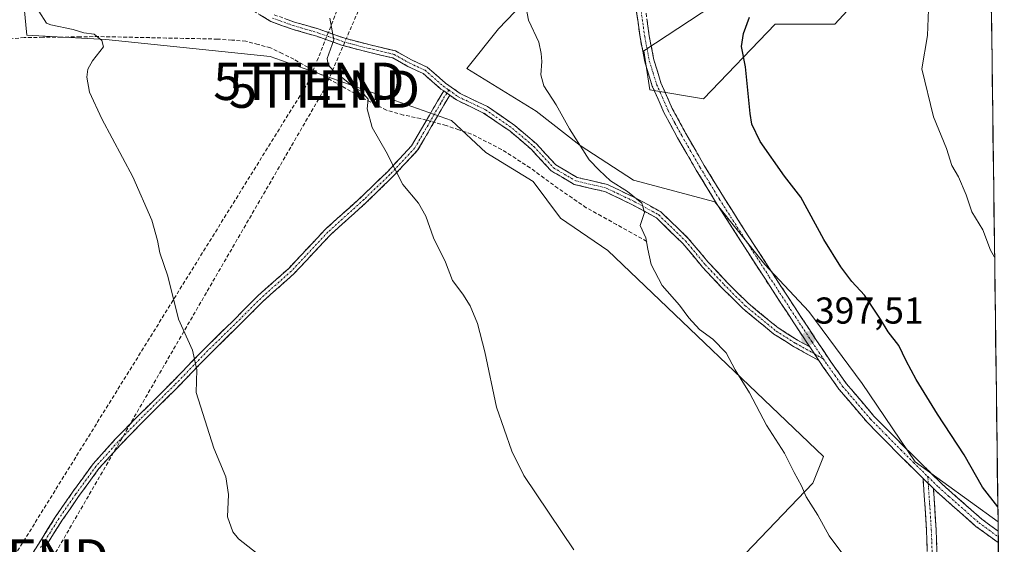
# Model space of a CAD drawing. Units: metres. Extents: x 587475 to 590935, y 4689654 to 4692011.
# Drawn here: x 590662 to 590925, y 4690580 to 4690720 of the extents above; entities that cross this region are included whole.
import ezdxf
from ezdxf.enums import TextEntityAlignment as Align

# ---------------------------------------------------------------- set-up
doc = ezdxf.new("R2010")
doc.units = ezdxf.units.M
doc.header["$MEASUREMENT"] = 0
doc.linetypes.add('TRAZO_Y_PUNTO', pattern=[1, 0.5, -0.25, 0, -0.25])
doc.linetypes.add('TRAZOSX2', pattern=[1.5, 1, -0.5])
doc.layers.get('0').update_dxf_attribs({"lineweight": 5})
for name, color, linetype, lineweight in [('Arbolado forestal CxS', 92, 'Continuous', 0), ('Camino', 19, 'TRAZOSX2', 0), ('Camino Cxs', 19, 'Continuous', 0), ('Camino eje', 19, 'TRAZO_Y_PUNTO', 0), ('Carátula', 7, 'Continuous', 5), ('Conducción de hidrocarburos lineal', 6, 'TRAZOSX2', 0), ('Corriente artificial lineal', 5, 'TRAZOSX2', 13), ('Corriente artificial lineal oculto', 135, 'TRAZO_Y_PUNTO', 13), ('Cultivos herbáceos CxS', 92, 'Continuous', 0), ('Cultivos leñosos CxS', 92, 'Continuous', 0), ('Curva de nivel maestra', 36, 'Continuous', 30), ('Curva de nivel normal', 36, 'Continuous', 0), ('Matorral CxS', 135, 'Continuous', 0), ('Municipio CxS', 142, 'Continuous', 0), ('Punto de cota en terreno', 7, 'Continuous', 0), ('Rótulo de punto de cota en terreno', 19, 'Continuous', 0), ('Torre de tendido puntual', 7, 'Continuous', 0)]:
    doc.layers.add(name, color=color, linetype=linetype, lineweight=lineweight)
doc.styles.add('Arial', font='txt', dxfattribs={"height": 0.2})

# ---------------------------------------------------------------- blocks, each defined once
blk = doc.blocks.new('*U150')
at = {"layer": 'Cultivos leñosos CxS', "color": 92, "linetype": 'Continuous', "lineweight": 0}
blk.add_polyline3d([(590662.1359, 4690731.2225, 385.1532), (590663.5457, 4690716.3655, 383.5409), (590684.6867, 4690715.2225, 385.3287), (590728.6815, 4690710.6511, 388.5714), (590777.2485, 4690693.5099, 391.9417), (590786.4451, 4690684.9505, 392.1892), (590799.0715, 4690677.1605, 392.9021), (590806.4123, 4690667.3715, 392.4561), (590819.0711, 4690658.6963, 393.2597), (590876.8759, 4690603.4465, 395.8784), (590873.9509, 4690596.3427, 395.3403), (590855.9819, 4690577.5389, 392.9131), (590835.9239, 4690554.5561, 390.3962), (590812.9401, 4690529.9019, 387.4236), (590806.7859, 4690509.6833, 386.0969), (590806.7859, 4690509.6833, 386.0969), (590790.2395, 4690517.1121, 385.473), (590705.9455, 4690555.7439, 382.7477), (590608.1279, 4690599.3185, 379.5746), (590588.6345, 4690608.4659, 378.994), (590588.5721, 4690608.4943, 378.9907), (590537.0157, 4690631.2639, 377.1437), (590520.2827, 4690639.0007, 376.463), (590457.8079, 4690666.9773, 374.0145)], dxfattribs=at)
blk = doc.blocks.new('5PATER')
at = {"layer": 'Carátula', "linetype": 'Continuous', "lineweight": 5}
h = blk.add_hatch(color=250, dxfattribs=at)
edge = h.paths.add_edge_path()
edge.add_ellipse((0, 0.01), major_axis=(-1.33, -1.34), ratio=0.999422, start_angle=0, end_angle=360)
blk = doc.blocks.new('5TTEND')
blk.add_text('5TTEND', height=10).set_placement((0, 0), align=Align.MIDDLE_CENTER)

msp = doc.modelspace()

# ---------------------------------------------------------------- linework, layer by layer
at = {"layer": 'Arbolado forestal CxS', "color": 92, "linetype": 'Continuous', "lineweight": 0}
for points in [[(590921.11, 4690775.81, 406.35), (590915.79, 4690773.14, 405.7), (590893.59, 4690755.95, 403.41), (590864.42, 4690735.58, 400.78), (590844.12, 4690722.2, 399.29), (590828.78, 4690712.12, 397.7), (590830.37, 4690701.73, 397.5), (590844.75, 4690699.33, 398.7), (590863.92, 4690719.31, 400.96), (590879.89, 4690719.31, 402.37), (590908.64, 4690750.47, 405.57), (590921.35, 4690757.37, 406.55)], [(590921.35, 4690757.37, 406.55), (590923.57, 4690585.98, 399.57), (590923.57, 4690585.98, 399.57), (590901.42, 4690602.04, 398.26), (590887.16, 4690623.01, 397.85), (590872.9, 4690642.3, 397.93), (590861.16, 4690654.88, 397.77), (590847.74, 4690671.66, 397.68), (590825.93, 4690677.53, 395.34), (590811.67, 4690686.75, 395.05), (590799.93, 4690695.98, 394.48), (590781.38, 4690707.39, 393.24), (590789.82, 4690718.08, 394.61), (590800.68, 4690729.51, 395.51)], [(590921.35, 4690757.37, 406.55), (590923.57, 4690585.98, 399.57)], [(590844.12, 4690722.2, 399.29), (590828.78, 4690712.12, 397.7), (590830.37, 4690701.73, 397.5), (590844.75, 4690699.33, 398.7), (590863.92, 4690719.31, 400.96), (590879.89, 4690719.31, 402.37), (590908.64, 4690750.47, 405.57)], [(590800.68, 4690729.51, 395.51), (590789.82, 4690718.08, 394.61), (590781.38, 4690707.39, 393.24), (590799.93, 4690695.98, 394.48), (590811.67, 4690686.75, 395.05), (590825.93, 4690677.53, 395.34), (590847.74, 4690671.66, 397.68), (590861.16, 4690654.88, 397.77), (590872.9, 4690642.3, 397.93), (590887.16, 4690623.01, 397.85), (590901.42, 4690602.04, 398.26), (590923.57, 4690585.98, 399.57)]]:
    msp.add_polyline3d(points, dxfattribs=at)
at = {"layer": 'Camino', "color": 19, "linetype": 'TRAZOSX2', "lineweight": 0}
for points in [[(590775.16, 4690701.4), (590774.42, 4690701.92), (590769.62, 4690706.1), (590765.59, 4690707.96), (590761.55, 4690710.24), (590755.01, 4690711.79), (590748.08, 4690713.61), (590741.19, 4690716.05), (590734.62, 4690717.95), (590728.89, 4690720.01), (590719.96, 4690725.49)], [(590873.17, 4690632.82), (590872.73, 4690633.48), (590866.99, 4690642.21), (590861.28, 4690650.95), (590854.6, 4690661.3), (590847.97, 4690671.69), (590842.79, 4690680.2), (590837.79, 4690688.84), (590834.12, 4690695.63), (590831.01, 4690702.73), (590829, 4690709.18), (590827.74, 4690715.78), (590826.46, 4690724.94)], [(590828.93, 4690725.22), (590830.19, 4690716.19), (590831.41, 4690709.78), (590833.33, 4690703.6), (590836.35, 4690696.72), (590839.95, 4690690.05), (590844.92, 4690681.47), (590850.07, 4690673), (590856.68, 4690662.64), (590863.36, 4690652.3), (590869.07, 4690643.57), (590874.8, 4690634.85), (590878.82, 4690628.85), (590882.95, 4690623.04), (590890.34, 4690614.33), (590898.42, 4690606.11), (590908.59, 4690596.08), (590919.22, 4690586.71), (590923.6, 4690583.51)], [(590729.76, 4690721.82), (590735.24, 4690719.85), (590741.8, 4690717.95), (590748.66, 4690715.52), (590755.49, 4690713.73), (590762.29, 4690712.12), (590766.5, 4690709.74), (590770.72, 4690707.79), (590775.66, 4690703.5), (590779.57, 4690700.72), (590786.87, 4690697.23), (590794.17, 4690692.18), (590799.97, 4690687.24), (590805.2, 4690681.59), (590810.87, 4690678.25), (590818.98, 4690676.35), (590826.62, 4690672.7), (590833.32, 4690669.02), (590840.65, 4690661.9), (590845.96, 4690655.54), (590850.9, 4690650.28), (590856.57, 4690644.61), (590864.74, 4690637.91), (590869.85, 4690634.67), (590873.17, 4690632.82)], [(590661.64, 4690572.19), (590662.66, 4690573.13), (590665.24, 4690577.78), (590671.35, 4690587.5), (590675.77, 4690593.91), (590681.31, 4690601.51), (590687.23, 4690608.09), (590693.19, 4690614.2), (590702.42, 4690623.37), (590710.57, 4690631.8), (590718.42, 4690639.51), (590725.48, 4690646.57), (590733.68, 4690653.89), (590743.43, 4690664.3), (590753.13, 4690673.05), (590760.07, 4690679.76), (590766.57, 4690686.7), (590770.11, 4690692.76), (590773.49, 4690698.64), (590775.16, 4690701.4)], [(590776.79, 4690700.24), (590775.21, 4690697.62), (590771.84, 4690691.76), (590768.19, 4690685.5), (590761.49, 4690678.36), (590754.5, 4690671.58), (590744.83, 4690662.87), (590735.08, 4690652.46), (590726.85, 4690645.11), (590719.83, 4690638.09), (590711.99, 4690630.39), (590703.85, 4690621.96), (590694.61, 4690612.79), (590688.69, 4690606.73), (590682.87, 4690600.25), (590677.4, 4690592.75), (590673.02, 4690586.4), (590668.69, 4690579.52)], [(590875.63, 4690629.16), (590868.83, 4690632.95), (590863.57, 4690636.28), (590855.23, 4690643.13), (590849.46, 4690648.89), (590844.46, 4690654.21), (590839.18, 4690660.54), (590832.12, 4690667.4), (590825.7, 4690670.92), (590818.31, 4690674.46), (590810.12, 4690676.37), (590803.93, 4690680.02), (590798.58, 4690685.8), (590792.95, 4690690.59), (590785.86, 4690695.49), (590778.55, 4690698.99), (590776.79, 4690700.24)], [(590903.51, 4690597.6), (590896.67, 4690604.36), (590888.5, 4690612.66), (590880.99, 4690621.51), (590876.78, 4690627.44), (590875.63, 4690629.16)], [(590846.92, 4690514.2), (590846.3, 4690515.34), (590854.04, 4690519.56), (590860.05, 4690523.71), (590865.63, 4690528.46), (590872.39, 4690534.3), (590879.13, 4690540.17), (590887.39, 4690546.63), (590895.64, 4690553.22), (590898.98, 4690557.41), (590901.4, 4690562.31), (590903.44, 4690567.35), (590904.48, 4690572.55), (590904.61, 4690578.18), (590904.41, 4690583.82), (590903.51, 4690597.6)], [(590906.26, 4690594.89), (590906.55, 4690590.88), (590907, 4690583.95), (590907.2, 4690578.2), (590907.06, 4690572.27), (590905.93, 4690566.6), (590903.77, 4690561.25), (590901.18, 4690556.02), (590897.49, 4690551.38), (590889, 4690544.6), (590880.78, 4690538.17), (590874.09, 4690532.34), (590867.32, 4690526.49), (590861.63, 4690521.65), (590855.4, 4690517.35), (590851.41, 4690515.17), (590847.54, 4690513.06), (590846.92, 4690514.2)], [(590923.64, 4690580.41), (590917.66, 4690584.78), (590906.9, 4690594.26), (590906.26, 4690594.89)], [(590923.6, 4690583.51), (590923.62, 4690581.96)], [(590923.62, 4690581.96), (590923.64, 4690580.41)]]:
    msp.add_lwpolyline(points, dxfattribs=at)
at = {"layer": 'Camino Cxs', "color": 19, "linetype": 'Continuous', "lineweight": 0}
for points in [[(590775.16, 4690701.4), (590776.79, 4690700.24)], [(590775.16, 4690701.4), (590776.79, 4690700.24)], [(590873.17, 4690632.82), (590875.63, 4690629.16)], [(590873.17, 4690632.82), (590875.63, 4690629.16)], [(590903.51, 4690597.6), (590906.26, 4690594.89)], [(590903.51, 4690597.6), (590906.26, 4690594.89)]]:
    msp.add_lwpolyline(points, dxfattribs=at)
for points in [[(590829.56, 4690720.71, 397.57), (590830.19, 4690716.19, 397.57), (590830.8, 4690712.99, 397.57), (590831.41, 4690709.78, 397.61), (590832.37, 4690706.69, 397.66), (590833.33, 4690703.6, 397.65), (590834.84, 4690700.16, 397.62), (590836.35, 4690696.72, 397.55), (590838.15, 4690693.39, 397.52), (590839.95, 4690690.05, 397.52), (590842.44, 4690685.76, 397.67), (590844.92, 4690681.47, 397.63), (590847.5, 4690677.24, 397.73), (590850.07, 4690673, 397.66), (590852.27, 4690669.55, 397.71), (590854.48, 4690666.09, 397.68), (590856.68, 4690662.64, 397.57), (590858.91, 4690659.19, 397.66), (590861.13, 4690655.75, 397.65), (590863.36, 4690652.3, 397.71), (590865.26, 4690649.39, 397.67), (590867.17, 4690646.48, 397.69), (590869.07, 4690643.57, 397.64), (590870.98, 4690640.66, 397.62), (590872.89, 4690637.76, 397.62), (590874.8, 4690634.85, 397.57), (590876.81, 4690631.85, 397.56), (590878.82, 4690628.85, 397.54), (590880.89, 4690625.95, 397.53), (590882.95, 4690623.04, 397.56), (590885.41, 4690620.14, 397.61), (590887.88, 4690617.23, 397.65), (590890.34, 4690614.33, 397.71), (590893.03, 4690611.59, 397.8), (590895.73, 4690608.85, 397.94), (590898.42, 4690606.11, 398.02), (590901.81, 4690602.77, 398.17), (590905.2, 4690599.42, 398.33), (590908.59, 4690596.08, 398.47), (590912.13, 4690592.96, 398.73), (590915.68, 4690589.83, 398.94), (590919.22, 4690586.71, 399.1), (590921.41, 4690585.11, 399.22), (590923.6, 4690583.51, 399.33), (590923.64, 4690580.41, 399.2), (590920.65, 4690582.6, 399.05), (590917.66, 4690584.78, 398.88), (590914.07, 4690587.94, 398.65), (590910.49, 4690591.1, 398.41), (590906.9, 4690594.26, 398.19), (590906.26, 4690594.89, 398.17), (590903.51, 4690597.6, 398.11), (590900.09, 4690600.98, 397.95), (590896.67, 4690604.36, 397.8), (590893.95, 4690607.13, 397.7), (590891.22, 4690609.89, 397.57), (590888.5, 4690612.66, 397.51), (590886, 4690615.61, 397.47), (590883.49, 4690618.56, 397.46), (590880.99, 4690621.51, 397.4), (590878.89, 4690624.48, 397.39), (590876.78, 4690627.44, 397.4), (590875.63, 4690629.16, 397.41), (590874.76, 4690630.46, 397.41), (590873.17, 4690632.82, 397.41), (590872.73, 4690633.48, 397.41), (590870.82, 4690636.39, 397.44), (590868.9, 4690639.3, 397.45), (590866.99, 4690642.21, 397.49), (590865.09, 4690645.12, 397.47), (590863.18, 4690648.04, 397.51), (590861.28, 4690650.95, 397.52), (590859.05, 4690654.4, 397.4), (590856.83, 4690657.85, 397.5), (590854.6, 4690661.3, 397.44), (590852.39, 4690664.76, 397.58), (590850.18, 4690668.23, 397.49), (590847.97, 4690671.69, 397.51), (590845.38, 4690675.95, 397.55), (590842.79, 4690680.2, 397.53), (590840.29, 4690684.52, 397.46), (590837.79, 4690688.84, 397.32), (590835.96, 4690692.24, 397.31), (590834.12, 4690695.63, 397.32), (590832.57, 4690699.18, 397.46), (590831.01, 4690702.73, 397.44), (590830.01, 4690705.96, 397.43), (590829, 4690709.18, 397.41), (590828.37, 4690712.48, 397.4), (590827.74, 4690715.78, 397.43), (590827.1, 4690720.36, 397.47), (590826.46, 4690724.94, 397.46)], [(590732.5, 4690720.84, 388.71), (590735.24, 4690719.85, 388.95), (590738.52, 4690718.9, 389.2), (590741.8, 4690717.95, 389.53), (590745.23, 4690716.74, 389.93), (590748.66, 4690715.52, 390.21), (590752.08, 4690714.63, 390.52), (590755.49, 4690713.73, 390.85), (590758.89, 4690712.93, 391.16), (590762.29, 4690712.12, 391.46), (590766.5, 4690709.74, 391.83), (590770.72, 4690707.79, 392.15), (590773.19, 4690705.64, 392.32), (590775.66, 4690703.5, 392.41), (590779.57, 4690700.72, 392.57), (590783.22, 4690698.97, 392.8), (590786.87, 4690697.23, 393.06), (590790.52, 4690694.7, 393.35), (590794.17, 4690692.18, 393.55), (590797.07, 4690689.71, 393.65), (590799.97, 4690687.24, 393.76), (590802.59, 4690684.42, 393.74), (590805.2, 4690681.59, 393.82), (590808.04, 4690679.92, 393.95), (590810.87, 4690678.25, 393.99), (590814.92, 4690677.3, 394.4), (590818.98, 4690676.35, 394.75), (590822.8, 4690674.53, 394.85), (590826.62, 4690672.7, 395), (590829.97, 4690670.86, 395.12), (590833.32, 4690669.02, 395.21), (590835.76, 4690666.65, 395.28), (590838.21, 4690664.28, 395.43), (590840.65, 4690661.9, 395.6), (590843.3, 4690658.72, 395.8), (590845.96, 4690655.54, 395.93), (590848.43, 4690652.91, 396.07), (590850.9, 4690650.28, 396.17), (590853.74, 4690647.44, 396.38), (590856.57, 4690644.61, 396.53), (590859.29, 4690642.37, 396.74), (590862.02, 4690640.14, 396.9), (590864.74, 4690637.91, 397.06), (590867.29, 4690636.29, 397.19), (590869.85, 4690634.67, 397.29), (590873.17, 4690632.82, 397.41), (590874.76, 4690630.46, 397.41), (590875.63, 4690629.16, 397.41), (590872.23, 4690631.05, 397.31), (590868.83, 4690632.95, 397.13), (590866.2, 4690634.62, 397.03), (590863.57, 4690636.28, 396.91), (590860.79, 4690638.56, 396.72), (590858.01, 4690640.84, 396.58), (590855.23, 4690643.13, 396.36), (590852.35, 4690646.01, 396.2), (590849.46, 4690648.89, 396.01), (590846.96, 4690651.55, 395.91), (590844.46, 4690654.21, 395.8), (590841.82, 4690657.38, 395.66), (590839.18, 4690660.54, 395.49), (590835.65, 4690663.97, 395.24), (590832.12, 4690667.4, 395.1), (590828.91, 4690669.16, 394.98), (590825.7, 4690670.92, 394.89), (590822.01, 4690672.69, 394.65), (590818.31, 4690674.46, 394.45), (590814.21, 4690675.41, 394.18), (590810.12, 4690676.37, 393.87), (590807.03, 4690678.19, 393.73), (590803.93, 4690680.02, 393.61), (590801.26, 4690682.91, 393.5), (590798.58, 4690685.8, 393.54), (590795.77, 4690688.19, 393.41), (590792.95, 4690690.59, 393.31), (590789.41, 4690693.04, 393.16), (590785.86, 4690695.49, 392.89), (590782.21, 4690697.24, 392.61), (590778.55, 4690698.99, 392.39), (590776.79, 4690700.24, 392.3), (590776.49, 4690700.46, 392.29), (590775.16, 4690701.4, 392.25), (590774.42, 4690701.92, 392.23), (590772.02, 4690704.01, 392.17), (590769.62, 4690706.1, 392.03), (590765.59, 4690707.96, 391.72), (590761.55, 4690710.24, 391.38), (590758.28, 4690711.02, 391.13), (590755.01, 4690711.79, 390.83), (590751.54, 4690712.7, 390.48), (590748.08, 4690713.61, 390.08), (590744.63, 4690714.83, 389.82), (590741.19, 4690716.05, 389.51), (590737.9, 4690717, 389.15), (590734.62, 4690717.95, 388.83), (590731.75, 4690718.98, 388.61), (590728.89, 4690720.01, 388.42), (590725.91, 4690721.84, 388.16)], [(590665.24, 4690577.78, 381.66), (590667.28, 4690581.02, 381.72), (590669.31, 4690584.26, 381.83), (590671.35, 4690587.5, 381.94), (590673.56, 4690590.7, 382.17), (590675.77, 4690593.91, 382.42), (590678.54, 4690597.71, 382.61), (590681.31, 4690601.51, 382.87), (590684.27, 4690604.8, 383.13), (590687.23, 4690608.09, 383.37), (590690.21, 4690611.15, 383.58), (590693.19, 4690614.2, 383.8), (590696.27, 4690617.26, 384.03), (590699.34, 4690620.31, 384.25), (590702.42, 4690623.37, 384.47), (590705.14, 4690626.18, 384.69), (590707.85, 4690628.99, 384.89), (590710.57, 4690631.8, 385.09), (590713.18, 4690634.37, 385.3), (590715.8, 4690636.94, 385.52), (590718.42, 4690639.51, 385.74), (590721.95, 4690643.04, 386.04), (590725.48, 4690646.57, 386.38), (590728.21, 4690649.01, 386.62), (590730.95, 4690651.45, 386.83), (590733.68, 4690653.89, 387.08), (590736.93, 4690657.36, 387.4), (590740.18, 4690660.83, 387.74), (590743.43, 4690664.3, 388.07), (590746.66, 4690667.22, 388.38), (590749.9, 4690670.13, 388.72), (590753.13, 4690673.05, 389.06), (590756.6, 4690676.41, 389.36), (590760.07, 4690679.76, 389.75), (590763.32, 4690683.23, 390.17), (590766.57, 4690686.7, 390.64), (590768.34, 4690689.73, 390.99), (590770.11, 4690692.76, 391.32), (590771.8, 4690695.7, 391.66), (590773.49, 4690698.64, 391.99), (590775.16, 4690701.4, 392.25), (590776.49, 4690700.46, 392.29), (590776.79, 4690700.24, 392.3), (590776.79, 4690700.24, 392.3), (590775.21, 4690697.62, 392.04), (590773.53, 4690694.69, 391.74), (590771.84, 4690691.76, 391.43), (590770.01, 4690688.63, 391.12), (590768.19, 4690685.5, 390.74), (590764.84, 4690681.93, 390.26), (590761.49, 4690678.36, 389.82), (590758, 4690674.97, 389.46), (590754.5, 4690671.58, 389.1), (590751.28, 4690668.68, 388.79), (590748.05, 4690665.78, 388.45), (590744.83, 4690662.87, 388.13), (590741.58, 4690659.4, 387.78), (590738.33, 4690655.93, 387.47), (590735.08, 4690652.46, 387.16), (590732.34, 4690650.01, 386.9), (590729.59, 4690647.56, 386.68), (590726.85, 4690645.11, 386.41), (590723.34, 4690641.6, 386.11), (590719.83, 4690638.09, 385.78), (590717.21, 4690635.52, 385.57), (590714.6, 4690632.96, 385.35), (590711.99, 4690630.39, 385.16), (590709.27, 4690627.58, 384.97), (590706.56, 4690624.77, 384.76), (590703.85, 4690621.96, 384.56), (590700.77, 4690618.91, 384.3), (590697.69, 4690615.85, 384.11), (590694.61, 4690612.79, 383.88), (590691.65, 4690609.76, 383.64), (590688.69, 4690606.73, 383.46), (590685.78, 4690603.49, 383.2), (590682.87, 4690600.25, 382.96), (590680.14, 4690596.5, 382.72), (590677.4, 4690592.75, 382.52), (590675.21, 4690589.58, 382.28), (590673.02, 4690586.4, 382.1), (590671, 4690583.19, 381.98), (590668.98, 4690579.97, 381.82), (590668.7, 4690579.52, 381.82)], [(590904.61, 4690578.18, 396.96), (590904.51, 4690581, 397.1), (590904.41, 4690583.82, 397.25), (590904.11, 4690588.41, 397.54), (590903.81, 4690593.01, 397.87), (590903.51, 4690597.6, 398.11), (590906.26, 4690594.89, 398.16), (590906.26, 4690594.89, 398.16), (590906.55, 4690590.88, 397.93), (590906.78, 4690587.42, 397.74), (590907, 4690583.95, 397.54), (590907.1, 4690581.08, 397.4), (590907.2, 4690578.2, 397.25)]]:
    msp.add_polyline3d(points, dxfattribs=at)
at = {"layer": 'Camino eje', "color": 19, "linetype": 'TRAZO_Y_PUNTO', "lineweight": 0}
for points in [[(590827.7, 4690725.08), (590828.97, 4690715.99), (590830.21, 4690709.48), (590831.21, 4690706.26), (590832.17, 4690703.17), (590833.73, 4690699.62), (590835.24, 4690696.18), (590837.07, 4690692.78), (590838.87, 4690689.45), (590841.37, 4690685.13), (590843.86, 4690680.84), (590846.43, 4690676.6), (590849.02, 4690672.35), (590855.64, 4690661.97), (590858.98, 4690656.8), (590862.32, 4690651.63), (590865.18, 4690647.26), (590868.03, 4690642.89), (590873.77, 4690634.17), (590876.79, 4690629.66)], [(590729.32, 4690720.91), (590734.93, 4690718.9), (590741.49, 4690717), (590748.37, 4690714.56), (590755.25, 4690712.76), (590761.92, 4690711.18), (590766.05, 4690708.85), (590770.17, 4690706.94), (590775.04, 4690702.71), (590776.49, 4690701.68)], [(590775.98, 4690700.82), (590774.35, 4690698.13), (590770.97, 4690692.26), (590767.38, 4690686.1), (590760.78, 4690679.06), (590753.81, 4690672.32), (590744.13, 4690663.59), (590734.38, 4690653.17), (590726.16, 4690645.84), (590719.12, 4690638.8), (590711.28, 4690631.1), (590703.14, 4690622.67), (590693.9, 4690613.5), (590687.96, 4690607.41), (590682.09, 4690600.88), (590676.59, 4690593.33), (590672.19, 4690586.95), (590667.14, 4690578.92)], [(590776.49, 4690701.68), (590775.98, 4690700.82)], [(590776.49, 4690701.68), (590779.06, 4690699.85), (590786.37, 4690696.36), (590793.56, 4690691.39), (590799.28, 4690686.52), (590804.57, 4690680.8), (590810.5, 4690677.31), (590818.64, 4690675.41), (590826.16, 4690671.81), (590832.72, 4690668.21), (590839.92, 4690661.22), (590845.21, 4690654.87), (590850.18, 4690649.58), (590855.9, 4690643.87), (590864.15, 4690637.09), (590869.34, 4690633.81), (590874.4, 4690630.99)], [(590874.4, 4690630.99), (590876.79, 4690629.66)], [(590876.79, 4690629.66), (590877.8, 4690628.15), (590879.87, 4690625.24), (590881.97, 4690622.28), (590889.42, 4690613.5), (590893.51, 4690609.35), (590897.55, 4690605.24), (590900.97, 4690601.86), (590904.76, 4690598.11)], [(590904.76, 4690598.11), (590904.89, 4690596.25)], [(590904.76, 4690598.11), (590907.59, 4690595.33), (590910.44, 4690592.8), (590918.44, 4690585.75), (590923.62, 4690581.96)], [(590904.89, 4690596.25), (590905.11, 4690592.8), (590905.26, 4690590.8), (590905.71, 4690583.89), (590905.91, 4690578.19), (590905.77, 4690572.41), (590904.69, 4690566.98), (590903.61, 4690564.3), (590902.59, 4690561.78), (590901.38, 4690559.33), (590900.08, 4690556.72), (590898.41, 4690554.62), (590896.57, 4690552.3), (590888.2, 4690545.62), (590879.96, 4690539.17), (590873.24, 4690533.32), (590866.48, 4690527.48), (590860.84, 4690522.68), (590854.72, 4690518.46), (590852.73, 4690517.37), (590846.92, 4690514.2)]]:
    msp.add_lwpolyline(points, dxfattribs=at)
at = {"layer": 'Conducción de hidrocarburos lineal', "color": 6, "linetype": 'TRAZOSX2', "lineweight": 0}
for points in [[(590917.91, 4691022.2, 424.84), (590778.2, 4690802.33, 398.47), (590739.07, 4690703.99, 388.98), (590659.92, 4690576.32, 381.34), (590404.29, 4690070.12, 372.92), (590303.7, 4689905.53, 374.76), (590197.8, 4689731.2, 378.71), (590171.55, 4689688.21, 379.37)], [(590918.13, 4691005.44, 422.55), (590783.23, 4690794.39, 398.37), (590743.22, 4690701.89, 389.23), (590668.77, 4690573.45, 381.66), (590663.64, 4690558.15, 381.1), (590411.39, 4690065.56, 373.22), (590285.43, 4689854.58, 376.53), (590182.96, 4689688.36, 379.15)]]:
    msp.add_polyline3d(points, dxfattribs=at)
at = {"layer": 'Corriente artificial lineal', "color": 5, "linetype": 'TRAZOSX2', "lineweight": 13}
for points in [[(590770.58, 4690693.58, 391.4), (590768.99, 4690694.02, 391.31), (590764.35, 4690694.96, 390.92), (590759.84, 4690696.26, 390.35), (590756.95, 4690697.74, 390.01), (590754.06, 4690699.22, 389.95), (590750.25, 4690701.35, 389.77), (590746.44, 4690703.49, 389.37), (590742.62, 4690705.62, 389.26), (590738.81, 4690707.76, 388.97), (590735, 4690709.89, 388.79), (590731.91, 4690711.43, 388.61), (590728.81, 4690712.96, 388.37), (590725.51, 4690713.86, 388.06), (590722.2, 4690714.75, 387.78), (590718.41, 4690715.03, 387.45), (590714.62, 4690715.3, 387.13), (590710.07, 4690715.4, 386.8), (590705.52, 4690715.49, 386.51), (590700.97, 4690715.59, 386.34), (590696.43, 4690715.68, 386.04), (590691.88, 4690715.78, 385.8), (590687.33, 4690715.87, 385.6), (590682.78, 4690715.97, 385.18), (590677.81, 4690715.91, 384.95), (590672.83, 4690715.84, 384.58), (590667.86, 4690715.78, 384.02), (590662.88, 4690715.71, 383.61), (590659.28, 4690715.39, 383.32)], [(590829.53, 4690661.12, 394.89), (590825.48, 4690663.38, 394.6), (590821.44, 4690665.63, 394.44), (590817.39, 4690667.89, 394.06), (590813.34, 4690670.14, 393.86), (590809.54, 4690672.74, 393.63), (590805.74, 4690675.33, 393.45), (590802.02, 4690678.08, 393.34), (590798.3, 4690680.83, 393.11), (590794.47, 4690683.29, 392.95), (590790.64, 4690685.75, 392.65), (590786.6, 4690687.81, 392.55), (590782.56, 4690689.86, 392.1), (590779.2, 4690691, 391.92), (590775.83, 4690692.13, 391.8), (590772.57, 4690693.03, 391.55)]]:
    msp.add_polyline3d(points, dxfattribs=at)
at = {"layer": 'Corriente artificial lineal oculto', "color": 135, "linetype": 'TRAZO_Y_PUNTO', "lineweight": 13}
msp.add_polyline3d([(590772.57, 4690693.03, 391.55), (590770.58, 4690693.58, 391.4)], dxfattribs=at)
at = {"layer": 'Cultivos herbáceos CxS', "color": 92, "linetype": 'Continuous', "lineweight": 0}
msp.add_polyline3d([(590844.75, 4690699.33, 398.7), (590830.37, 4690701.73, 397.5), (590828.78, 4690712.12, 397.7), (590844.12, 4690722.2, 399.29), (590864.42, 4690735.58, 400.78), (590893.59, 4690755.95, 403.41), (590915.79, 4690773.14, 405.7), (590921.11, 4690775.81, 406.35), (590921.35, 4690757.37, 406.55), (590908.64, 4690750.47, 405.57), (590879.89, 4690719.31, 402.37), (590863.92, 4690719.31, 400.96), (590844.75, 4690699.33, 398.7)], close=True, dxfattribs=at)
msp.add_polyline3d([(590921.11, 4690775.81, 406.35), (590915.79, 4690773.14, 405.7), (590893.59, 4690755.95, 403.41), (590864.42, 4690735.58, 400.78), (590844.12, 4690722.2, 399.29), (590828.78, 4690712.12, 397.7), (590830.37, 4690701.73, 397.5), (590844.75, 4690699.33, 398.7), (590863.92, 4690719.31, 400.96), (590879.89, 4690719.31, 402.37), (590908.64, 4690750.47, 405.57), (590921.35, 4690757.37, 406.55)], dxfattribs=at)
at = {"layer": 'Cultivos leñosos CxS', "color": 92, "linetype": 'Continuous', "lineweight": 0}
msp.add_polyline3d([(590617.12, 4690798.3, 384.01), (590638.93, 4690765.05, 384.33), (590662.14, 4690731.22, 385.15), (590663.55, 4690716.37, 383.54), (590684.69, 4690715.22, 385.33), (590728.68, 4690710.65, 388.57), (590777.25, 4690693.51, 391.94), (590786.45, 4690684.95, 392.19), (590799.07, 4690677.16, 392.9), (590806.41, 4690667.37, 392.46), (590819.07, 4690658.7, 393.26), (590876.88, 4690603.45, 395.88), (590873.95, 4690596.34, 395.34), (590855.98, 4690577.54, 392.91), (590835.92, 4690554.56, 390.4), (590812.94, 4690529.9, 387.42), (590806.79, 4690509.68, 386.1)], dxfattribs=at)
at = {"layer": 'Curva de nivel maestra', "color": 36, "linetype": 'Continuous', "lineweight": 30}
msp.add_polyline3d([(590923.52, 4690590.01, 400), (590919.4, 4690595.24, 400), (590914.52, 4690603.9, 400), (590907.38, 4690614.85, 400), (590901.63, 4690624.14, 400), (590898.97, 4690629.08, 400), (590897.04, 4690633.2, 400), (590894.12, 4690636.88, 400), (590892.14, 4690640.23, 400), (590887.83, 4690646.67, 400), (590884.4, 4690650.39, 400), (590881.48, 4690654.28, 400), (590876.94, 4690661.6, 400), (590870.78, 4690672.94, 400), (590866.37, 4690678.59, 400), (590859.92, 4690687.89, 400), (590857.69, 4690692.48, 400), (590857.17, 4690695.38, 400), (590855.96, 4690707.86, 400), (590854.9, 4690713.27, 400), (590855.39, 4690716.79, 400), (590857.06, 4690721.15, 400)], dxfattribs=at)
at = {"layer": 'Curva de nivel normal', "color": 36, "linetype": 'Continuous', "lineweight": 0}
for points in [[(590883.06, 4690575.87, 395), (590878.36, 4690582.21, 395), (590875.35, 4690587.76, 395), (590872.21, 4690592.69, 395), (590870.92, 4690595.66, 395), (590868.96, 4690599.24, 395), (590866.41, 4690604.37, 395), (590861.56, 4690611.84, 395), (590857, 4690620.5, 395), (590853.16, 4690626.66, 395), (590850.78, 4690631.28, 395), (590847.17, 4690634.91, 395), (590843.67, 4690637.47, 395), (590840.82, 4690640.6, 395), (590838.32, 4690643.99, 395), (590833.64, 4690649.3, 395), (590830.67, 4690654.9, 395), (590829.78, 4690659.03, 395), (590829.32, 4690662.08, 395), (590827.8, 4690665.36, 395), (590828.94, 4690668.86, 395), (590828.22, 4690671.31, 395), (590824.4, 4690674.48, 395), (590819.86, 4690677.37, 395), (590816.75, 4690680.16, 395), (590814.14, 4690682.96, 395), (590808.82, 4690691.29, 395), (590805.24, 4690697.71, 395), (590801.96, 4690702.78, 395), (590801.14, 4690705.69, 395), (590801.45, 4690709.28, 395), (590801.26, 4690711.4, 395), (590800.67, 4690714.48, 395), (590797.83, 4690720.39, 395), (590796.57, 4690727.08, 395)], [(590666.78, 4690722.81, 385), (590668.84, 4690719.59, 385), (590670.02, 4690719.13, 385), (590675.96, 4690717.84, 385), (590678.8, 4690716.97, 385), (590681.59, 4690716.63, 385), (590683.65, 4690714.9, 385), (590684.05, 4690713.22, 385), (590681.16, 4690709.44, 385), (590679.9, 4690707.27, 385), (590679.59, 4690705.09, 385), (590680.35, 4690701.12, 385), (590683.66, 4690693.94, 385), (590691.97, 4690678.44, 385), (590697.04, 4690666.83, 385), (590698.58, 4690661.38, 385), (590699.2, 4690658, 385), (590701.34, 4690651.8, 385), (590704.14, 4690640.27, 385), (590707.87, 4690631.97, 385), (590709.04, 4690626.69, 385), (590708.87, 4690620.64, 385), (590713.64, 4690605.74, 385), (590716.79, 4690598.06, 385), (590717.52, 4690593.33, 385), (590717.32, 4690587.35, 385), (590718.67, 4690583.29, 385), (590720.19, 4690581.39, 385), (590727.72, 4690575.54, 385)], [(590922.65, 4690656.9, 405), (590921.59, 4690658.72, 405), (590919.5, 4690664.19, 405), (590916.58, 4690669.05, 405), (590915.02, 4690673.54, 405), (590912.96, 4690678.43, 405), (590911.16, 4690681.42, 405), (590909.81, 4690686.03, 405), (590906.31, 4690694.49, 405), (590903.16, 4690707.32, 405), (590904.7, 4690716.29, 405), (590904.93, 4690723.26, 405)], [(590810.03, 4690578.53, 390), (590796.62, 4690598.44, 390), (590793.44, 4690604.88, 390), (590789.34, 4690616.68, 390), (590786.16, 4690631.51, 390), (590784.24, 4690639.08, 390), (590782.27, 4690643.88, 390), (590780.32, 4690647, 390), (590777.54, 4690650.63, 390), (590775.67, 4690655.58, 390), (590772.4, 4690662.02, 390), (590770.36, 4690667.83, 390), (590768.39, 4690671.35, 390), (590764.24, 4690676.32, 390), (590759.8, 4690685.08, 390), (590755.97, 4690691.58, 390), (590754.65, 4690696.61, 390), (590754.94, 4690699.25, 390), (590753.18, 4690701.24, 390), (590750.8, 4690702.6, 390), (590749.03, 4690704.16, 390), (590745.64, 4690706.77, 390), (590744.24, 4690708.37, 390), (590743.94, 4690710.06, 390), (590745.79, 4690715.09, 390), (590744.71, 4690720.86, 390)]]:
    msp.add_polyline3d(points, dxfattribs=at)
at = {"layer": 'Matorral CxS', "color": 135, "linetype": 'Continuous', "lineweight": 0}
for points in [[(590617.12, 4690798.3, 384.01), (590638.93, 4690765.05, 384.33), (590662.14, 4690731.22, 385.15), (590663.55, 4690716.37, 383.54), (590684.69, 4690715.22, 385.33), (590728.68, 4690710.65, 388.57), (590777.25, 4690693.51, 391.94), (590786.45, 4690684.95, 392.19), (590799.07, 4690677.16, 392.9), (590806.41, 4690667.37, 392.46), (590819.07, 4690658.7, 393.26), (590876.88, 4690603.45, 395.88), (590873.95, 4690596.34, 395.34), (590855.98, 4690577.54, 392.91), (590835.92, 4690554.56, 390.4), (590812.94, 4690529.9, 387.42), (590806.79, 4690509.68, 386.1)], [(590855.98, 4690577.54, 392.91), (590873.95, 4690596.34, 395.34), (590876.88, 4690603.45, 395.88), (590819.07, 4690658.7, 393.26), (590806.41, 4690667.37, 392.46), (590799.07, 4690677.16, 392.9), (590786.45, 4690684.95, 392.19), (590777.25, 4690693.51, 391.94), (590728.68, 4690710.65, 388.57), (590684.69, 4690715.22, 385.33), (590663.55, 4690716.37, 383.54), (590662.14, 4690731.22, 385.15)], [(590800.68, 4690729.51, 395.51), (590789.82, 4690718.08, 394.61), (590781.38, 4690707.39, 393.24), (590799.93, 4690695.98, 394.48), (590811.67, 4690686.75, 395.05), (590825.93, 4690677.53, 395.34), (590847.74, 4690671.66, 397.68), (590861.16, 4690654.88, 397.77), (590872.9, 4690642.3, 397.93), (590887.16, 4690623.01, 397.85), (590901.42, 4690602.04, 398.26), (590923.57, 4690585.98, 399.57), (590925.25, 4690456.58, 392.22)], [(590800.68, 4690729.51, 395.51), (590789.82, 4690718.08, 394.61), (590781.38, 4690707.39, 393.24), (590799.93, 4690695.98, 394.48), (590811.67, 4690686.75, 395.05), (590825.93, 4690677.53, 395.34), (590847.74, 4690671.66, 397.68), (590861.16, 4690654.88, 397.77), (590872.9, 4690642.3, 397.93), (590887.16, 4690623.01, 397.85), (590901.42, 4690602.04, 398.26), (590923.57, 4690585.98, 399.57)], [(590923.57, 4690585.98, 399.57), (590925.25, 4690456.58, 392.22)]]:
    msp.add_polyline3d(points, dxfattribs=at)
at = {"layer": 'Municipio CxS', "color": 142, "linetype": 'Continuous', "lineweight": 0}
msp.add_polyline3d([(590921.77, 4690724.83, 407.19), (590921.83, 4690719.85, 407.25), (590921.9, 4690714.86, 407.36), (590921.96, 4690709.88, 407.28), (590922.03, 4690704.89, 407.17), (590922.09, 4690699.91, 407.06), (590922.16, 4690694.92, 406.96), (590922.22, 4690689.94, 406.81), (590922.29, 4690684.96, 406.47), (590922.35, 4690679.97, 406.11), (590922.41, 4690674.99, 405.91), (590922.48, 4690670, 405.66), (590922.54, 4690665.02, 405.41), (590922.61, 4690660.03, 405.15), (590922.67, 4690655.05, 404.78), (590922.74, 4690650.06, 404.42), (590922.8, 4690645.08, 404.14), (590922.87, 4690640.09, 403.86), (590922.93, 4690635.11, 403.55), (590923, 4690630.12, 403.18), (590923.06, 4690625.14, 402.76), (590923.13, 4690620.15, 402.33), (590923.19, 4690615.17, 402.01), (590923.25, 4690610.18, 401.72), (590923.32, 4690605.2, 401.32), (590923.38, 4690600.21, 400.86), (590923.45, 4690595.23, 400.39), (590923.51, 4690590.24, 399.84), (590923.58, 4690585.26, 399.44), (590923.64, 4690580.27, 399.19), (590923.71, 4690575.29, 398.8)], dxfattribs=at)

# ---------------------------------------------------------------- block references
at = {"layer": 'Cultivos leñosos CxS', "color": 92, "linetype": 'Continuous', "lineweight": 0}
msp.add_blockref('*U150', (0, 0), dxfattribs=at)
at = {"layer": 'Punto de cota en terreno', "linetype": 'Continuous', "lineweight": 0}
msp.add_blockref('5PATER', (590872.76, 4690635.14, 397.51), dxfattribs=at)
at = {"layer": 'Torre de tendido puntual', "linetype": 'Continuous', "lineweight": 0}
for p in [(590739.07, 4690703.99, 388.98), (590743.22, 4690701.89, 389.23), (590659.92, 4690576.32, 381.34)]:
    msp.add_blockref('5TTEND', p, dxfattribs=at)

# ---------------------------------------------------------------- texts
at = {"layer": 'Rótulo de punto de cota en terreno', "color": 19, "linetype": 'Continuous', "lineweight": 0, "style": 'Arial'}
msp.add_text('397,51', height=7, dxfattribs=at).set_placement((590874.52, 4690636.9), align=Align.BOTTOM_LEFT)

doc.saveas('drawing.dxf')
